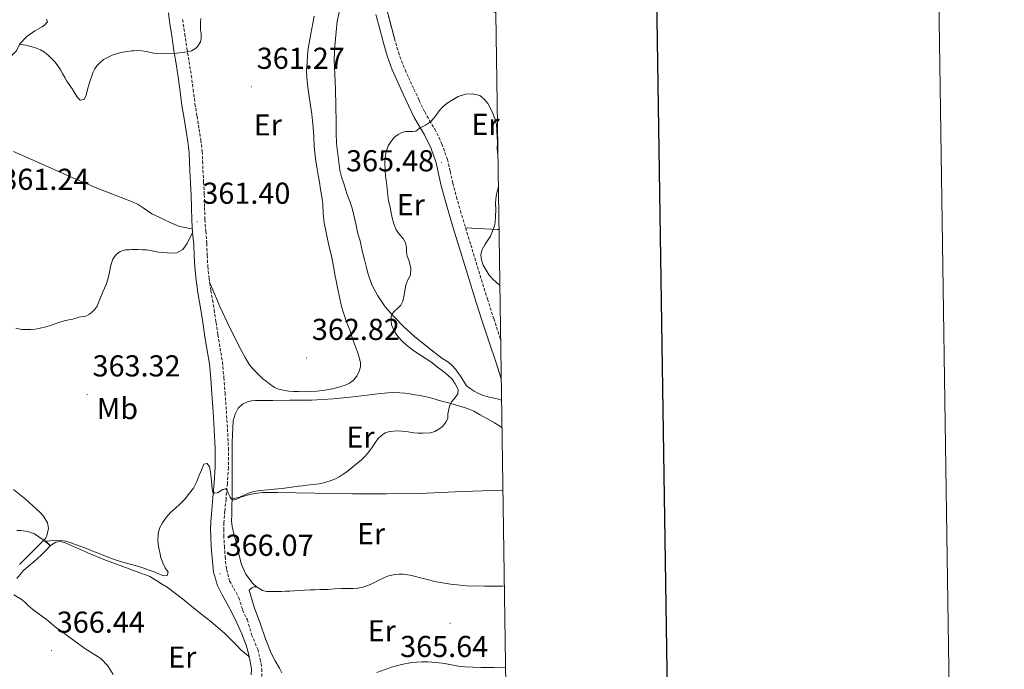
# Model space of a CAD drawing. Units: metres. Extents: x 600764 to 605262, y 4659362 to 4662397.
# Drawn here: x 604936 to 605262, y 4660684 to 4660899 of the extents above; entities that cross this region are included whole.
import ezdxf
from ezdxf.enums import TextEntityAlignment as Align

# ---------------------------------------------------------------- set-up
doc = ezdxf.new("R2010")
doc.units = ezdxf.units.M
doc.header["$MEASUREMENT"] = 0
doc.linetypes.add('TRAZOSX2', pattern=[1.5, 1, -0.5])
for name, color, linetype, lineweight in [('Carátula', 7, 'Continuous', 5), ('Level 21', 19, 'Continuous', 0), ('Level 36', 19, 'Continuous', 40), ('Level 37', 92, 'Continuous', 0), ('Level 41', 19, 'Continuous', 0), ('Level 5', 36, 'Continuous', 0), ('Level 61', 19, 'Continuous', 0), ('Level 63', 7, 'Continuous', 0), ('Level 7', 1, 'Continuous', 0)]:
    doc.layers.add(name, color=color, linetype=linetype, lineweight=lineweight)
doc.styles.add('Arial', font='ARIAL.TTF', dxfattribs={"height": 0.2})

# ---------------------------------------------------------------- blocks, each defined once
blk = doc.blocks.new('5PATER')
at = {"layer": 'Carátula', "linetype": 'Continuous', "lineweight": 5}
h = blk.add_hatch(color=250, dxfattribs=at)
edge = h.paths.add_edge_path()
edge.add_ellipse((0, 0), major_axis=(-1.33, -1.34), ratio=0.999422, start_angle=0, end_angle=360)

msp = doc.modelspace()

# ---------------------------------------------------------------- linework, layer by layer
at = {"layer": 'Level 21', "color": 19, "linetype": 'TRAZOSX2', "lineweight": 0}
for points in [[(605057.53, 4660902.06, 362.78), (605058.76, 4660897.51, 363.09), (605059.91, 4660892.94, 363.4), (605061.24, 4660888.45, 363.78), (605062.82, 4660884.06, 364.14), (605064.57, 4660880.12, 364.38), (605066.37, 4660876.22, 364.57), (605068.15, 4660872.42, 364.69), (605069.96, 4660868.65, 364.81), (605071.59, 4660865.8, 365.07), (605073.27, 4660862.97, 365.34), (605075.64, 4660858.08, 365.54), (605077.48, 4660852.97, 365.61), (605078.37, 4660849.04, 365.6), (605079.24, 4660845.11, 365.58), (605080.47, 4660840.53, 365.53), (605081.77, 4660835.96, 365.5), (605083.49, 4660830.32, 365.53), (605085.21, 4660824.68, 365.56), (605086.96, 4660818.95, 365.58), (605088.71, 4660813.22, 365.58), (605090.72, 4660806.73, 365.52), (605092.81, 4660800.26, 365.45), (605094.99, 4660793.71, 365.44), (605095.12, 4660793.31, 365.44)], [(604989.78, 4660899.23, 359.85), (604990.47, 4660894.46, 360.03), (604991.19, 4660889.71, 360.19), (604991.91, 4660885.31, 360.25), (604992.64, 4660880.82, 360.32), (604993.27, 4660876.04, 360.41), (604993.87, 4660871.38, 360.51), (604994.54, 4660867.22, 360.6), (604995.22, 4660862.99, 360.68), (604995.8, 4660859.36, 360.8), (604996.26, 4660855.58, 360.92), (604996.41, 4660852.38, 360.88), (604996.51, 4660849.4, 360.84), (604996.73, 4660845.43, 361), (604996.95, 4660841.32, 361.16), (604997.04, 4660837.08, 361.26), (604997.13, 4660833.04, 361.37), (604997.43, 4660829.18, 361.52), (604997.78, 4660825.1, 361.68), (604997.94, 4660821.22, 361.78), (604998.11, 4660817.57, 361.88), (604998.54, 4660813.58, 362.12), (604999.13, 4660809.55, 362.44), (604999.67, 4660806.43, 362.75), (605000.23, 4660803.19, 363.05), (605000.85, 4660798.98, 363.4), (605001.43, 4660794.89, 363.66), (605002.2, 4660790.49, 363.84), (605002.95, 4660785.89, 364), (605003.47, 4660780.73, 364.17), (605003.84, 4660775.68, 364.32), (605004.25, 4660769.71, 364.33), (605004.61, 4660763.74, 364.33), (605004.95, 4660757.41, 364.49), (605004.94, 4660750.94, 364.68), (605004.58, 4660745.68, 364.86), (605004.14, 4660740.55, 365.05), (605003.77, 4660736.55, 365.24), (605003.43, 4660732.7, 365.44), (605003.37, 4660730.62, 365.49), (605003.42, 4660728.46, 365.53), (605003.59, 4660724.96, 365.8), (605003.87, 4660721.45, 366.06), (605004.31, 4660717.22, 366.08), (605005.35, 4660713.53, 366.09), (605006.74, 4660710.92, 366.27), (605008.41, 4660707.9, 366.43), (605009.62, 4660703.83, 366.51), (605011.23, 4660700.62, 366.59), (605012.63, 4660695.66, 366.68), (605014.63, 4660690.81, 366.81), (605015.48, 4660687.37, 366.9), (605015.81, 4660686.07, 366.96), (605015.96, 4660684.36, 366.99), (605016.04, 4660681.51, 367.03)]]:
    msp.add_polyline3d(points, dxfattribs=at)
at = {"layer": 'Level 21', "color": 19, "linetype": 'Continuous', "lineweight": 0}
for points in [[(604985.07, 4660901.45, 359.94), (604985.46, 4660898.62, 359.85), (604986.16, 4660893.82, 360.03), (604986.89, 4660889.03, 360.19), (604987.61, 4660884.61, 360.25), (604988.33, 4660880.18, 360.32), (604988.95, 4660875.47, 360.41), (604989.56, 4660870.76, 360.51), (604990.23, 4660866.53, 360.6), (604990.92, 4660862.3, 360.68), (604991.48, 4660858.76, 360.8), (604991.91, 4660855.21, 360.92), (604992.05, 4660852.21, 360.88), (604992.15, 4660849.21, 360.84), (604992.38, 4660845.18, 361), (604992.6, 4660841.16, 361.16), (604992.68, 4660836.99, 361.26), (604992.77, 4660832.82, 361.37), (604993.09, 4660828.82, 361.52), (604993.43, 4660824.82, 361.68), (604993.58, 4660821.03, 361.78), (604993.77, 4660817.24, 361.88), (604994.21, 4660813.04, 362.12), (604994.82, 4660808.86, 362.44), (604995.38, 4660805.68, 362.75), (604995.93, 4660802.5, 363.05), (604996.53, 4660798.35, 363.4), (604997.13, 4660794.2, 363.66), (604997.91, 4660789.76, 363.84), (604998.63, 4660785.32, 364), (604999.13, 4660780.35, 364.17), (604999.49, 4660775.37, 364.32), (604999.9, 4660769.43, 364.33), (605000.26, 4660763.5, 364.33), (605000.59, 4660757.3, 364.49), (605000.58, 4660751.1, 364.68), (605000.23, 4660746.01, 364.86), (604999.8, 4660740.94, 365.05), (604999.43, 4660736.94, 365.24), (604999.08, 4660732.95, 365.44), (604999.01, 4660730.63, 365.49), (604999.06, 4660728.31, 365.53), (604999.24, 4660724.68, 365.8), (604999.53, 4660721.05, 366.06), (605000.01, 4660716.4, 366.08), (605001.29, 4660711.9, 366.09), (605002.9, 4660708.84, 366.27), (605004.57, 4660705.85, 366.43), (605006.15, 4660702.74, 366.51), (605007.72, 4660699.62, 366.59), (605009.4, 4660695.96, 366.69), (605010.82, 4660692.18, 366.8), (605011.57, 4660689.48, 366.88), (605012.17, 4660686.73, 366.96), (605012.58, 4660684.31, 366.99), (605012.5, 4660682.42, 367.04)], [(605053.8, 4660900.89, 362.78), (605054.98, 4660896.52, 363.09), (605056.14, 4660891.91, 363.4), (605057.52, 4660887.24, 363.78), (605059.2, 4660882.6, 364.14), (605061.01, 4660878.51, 364.38), (605062.83, 4660874.57, 364.57), (605064.62, 4660870.75, 364.69), (605066.5, 4660866.83, 364.81), (605068.22, 4660863.83, 365.07), (605069.83, 4660861.12, 365.34), (605072.04, 4660856.56, 365.54), (605073.72, 4660851.87, 365.61), (605074.56, 4660848.18, 365.6), (605075.44, 4660844.18, 365.58), (605076.7, 4660839.49, 365.53), (605078.02, 4660834.86, 365.5), (605079.75, 4660829.18, 365.53), (605081.47, 4660823.54, 365.56), (605083.22, 4660817.81, 365.58), (605084.98, 4660812.08, 365.58), (605087, 4660805.56, 365.52), (605089.09, 4660799.05, 365.45), (605091.28, 4660792.48, 365.44), (605093.47, 4660785.93, 365.47), (605095.31, 4660780.38, 365.53)]]:
    msp.add_polyline3d(points, dxfattribs=at)
at = {"layer": 'Level 36', "color": 92, "linetype": 'Continuous', "lineweight": 0}
for points in [[(605059.91, 4660892.94, 363.4), (605058.29, 4660899.19, 363.47), (605056.68, 4660905.45, 363.53), (605055.91, 4660908.39, 363.47), (605055.13, 4660911.32, 363.37), (605054.62, 4660912.93, 363.35), (605054.1, 4660914.54, 363.32), (605053.48, 4660916.82, 363.31), (605052.98, 4660918.42, 363.31), (605053.06, 4660919.62, 363.31), (605054.2, 4660919.83, 363.32), (605055.94, 4660919.45, 363.47), (605057.93, 4660918.71, 363.63), (605060.42, 4660916.97, 363.69), (605062.92, 4660915.26, 363.69), (605069.27, 4660912.18, 364.01), (605075.7, 4660909.24, 364.27), (605081.88, 4660906.55, 364.28), (605088.05, 4660903.86, 364.17), (605093.51, 4660901.47, 364.03)], [(605041.71, 4660901.99, 362.87), (605040.91, 4660898.66, 362.87), (605040.63, 4660895.13, 362.88), (605040.13, 4660890.53, 363.08), (605039.96, 4660885.93, 363.24), (605040.18, 4660881.02, 363.26), (605040.39, 4660876.1, 363.26), (605040.53, 4660870.66, 363.36), (605040.66, 4660865.21, 363.42), (605040.65, 4660861.72, 363.42), (605040.76, 4660858.23, 363.42), (605041.08, 4660855.59, 363.42), (605041.45, 4660852.95, 363.42), (605041.66, 4660851.16, 363.43), (605041.89, 4660849.37, 363.45), (605042.42, 4660847.16, 363.48), (605043.13, 4660844.98, 363.52), (605043.71, 4660843.15, 363.52), (605044.31, 4660841.32, 363.53), (605045.15, 4660839.1, 363.6), (605045.94, 4660836.86, 363.68), (605046.41, 4660834.99, 363.73), (605046.82, 4660833.11, 363.77), (605047.2, 4660831.22, 363.81), (605047.59, 4660829.34, 363.84), (605048.07, 4660827.66, 363.96), (605048.55, 4660825.99, 364.08), (605048.91, 4660824.38, 364.1), (605049.27, 4660822.76, 364.11), (605049.62, 4660821.32, 364.09), (605049.97, 4660819.88, 364.08), (605050.54, 4660817.6, 364.12), (605051.13, 4660815.32, 364.24), (605052.47, 4660811.44, 364.58), (605054.39, 4660807.77, 364.91), (605056.89, 4660804.21, 365.12), (605059.75, 4660800.95, 365.32), (605063.08, 4660797.57, 365.6), (605066.57, 4660794.38, 365.88), (605071.05, 4660790.72, 366.2), (605075.64, 4660787.22, 366.3), (605076.77, 4660786.47, 366.26), (605077.91, 4660785.7, 366.19), (605079.08, 4660784.7, 366.11), (605080.1, 4660783.54, 366.03), (605080.97, 4660782.38, 366), (605081.78, 4660781.18, 365.98), (605082.89, 4660779.4, 365.77), (605083.77, 4660778.02, 365.76), (605084.95, 4660777.11, 365.66), (605086.31, 4660776.23, 365.66), (605087.73, 4660775.46, 365.66), (605089.31, 4660774.84, 365.59), (605090.92, 4660774.38, 365.55), (605094.38, 4660773.55, 365.58), (605095.42, 4660773.3, 365.6)], [(604944.73, 4660899.38, 360.06), (604944.98, 4660898.49, 360.06), (604944.17, 4660897.5, 360.08), (604943.25, 4660896.87, 360.08), (604942.06, 4660896.22, 360.1), (604940.87, 4660895.56, 360.12), (604938.19, 4660893.6, 360.14), (604935.85, 4660891.24, 360.14), (604934.71, 4660888.87, 360.14), (604933.09, 4660887.24, 360.14), (604931.94, 4660886.2, 360.14), (604930.63, 4660885.5, 360.14), (604929.22, 4660884.92, 360.14), (604927.61, 4660885.3, 360.14), (604922.65, 4660886.86, 360.14), (604917.7, 4660888.44, 360.14), (604911.45, 4660890.43, 360.16), (604905.29, 4660892.65, 360.19), (604898.89, 4660895.51, 360.2), (604892.55, 4660898.49, 360.2), (604889.49, 4660899.85, 360.23)], [(605033.05, 4660863.64, 362.76), (605032.83, 4660865.77, 362.77), (605032.57, 4660867.9, 362.76), (605032.11, 4660870.84, 362.68), (605031.65, 4660873.78, 362.56), (605031.23, 4660876.88, 362.5), (605030.9, 4660879.99, 362.43), (605030.85, 4660882.53, 362.29), (605030.97, 4660885.06, 362.14), (605031.1, 4660887.38, 362.08), (605031.37, 4660889.69, 362.03), (605031.8, 4660892.13, 361.86), (605032.25, 4660894.57, 361.71), (605032.57, 4660896.3, 361.66), (605032.89, 4660898.02, 361.63), (605033.33, 4660900.42, 361.61)], [(604998.72, 4660812.32, 362.22), (605000.42, 4660808.3, 362.54), (605002.12, 4660804.28, 362.86), (605005.53, 4660796.99, 363.2), (605009.21, 4660789.8, 363.32), (605010.49, 4660787.35, 363.39), (605011.94, 4660784.98, 363.44), (605013.17, 4660783.5, 363.44), (605014.52, 4660782.12, 363.45), (605016.36, 4660780.38, 363.5), (605017.46, 4660779.55, 363.52), (605018.57, 4660778.73, 363.53), (605020.2, 4660777.5, 363.53), (605021.55, 4660776.89, 363.61), (605023.03, 4660776.57, 363.71), (605024.98, 4660776.23, 363.8), (605026.56, 4660776.14, 363.8), (605028.13, 4660776.09, 363.77), (605029.96, 4660776.07, 363.77), (605031.78, 4660776.09, 363.77), (605034.25, 4660776.25, 363.76), (605036.82, 4660776.58, 363.76), (605039.38, 4660777.03, 363.76), (605041.53, 4660777.54, 363.76), (605043.64, 4660778.22, 363.76), (605045.01, 4660778.87, 363.76), (605046.26, 4660779.82, 363.76), (605047.45, 4660781.22, 363.74), (605048.26, 4660782.87, 363.71), (605048.67, 4660784.32, 363.68), (605048.66, 4660785.77, 363.64), (605048.27, 4660787.37, 363.61), (605047.77, 4660788.95, 363.58), (605047.01, 4660790.98, 363.52), (605046.28, 4660793, 363.45), (605045.7, 4660794.71, 363.4), (605045.13, 4660796.42, 363.37), (605044.31, 4660798.65, 363.36), (605043.48, 4660800.87, 363.36), (605042.92, 4660802.55, 363.35), (605042.44, 4660804.25, 363.34), (605042.07, 4660805.8, 363.35), (605041.73, 4660807.35, 363.36), (605041.16, 4660810.06, 363.36), (605040.61, 4660812.78, 363.34), (605040.21, 4660814.88, 363.3), (605039.81, 4660816.98, 363.26), (605039.37, 4660819.26, 363.23), (605038.92, 4660821.54, 363.2), (605038.47, 4660823.54, 363.19), (605038.01, 4660825.53, 363.18), (605037.29, 4660828.74, 363.08), (605036.65, 4660831.96, 362.97), (605036.37, 4660835.03, 362.94), (605036.17, 4660838.1, 362.91), (605035.83, 4660840.56, 362.87), (605035.46, 4660843.02, 362.84), (605035.05, 4660845.38, 362.83), (605034.65, 4660847.75, 362.81), (605034.21, 4660850.43, 362.8), (605033.8, 4660853.11, 362.78), (605033.53, 4660855.2, 362.78), (605033.32, 4660857.3, 362.78), (605033.18, 4660860.47, 362.77), (605033.05, 4660863.64, 362.76)], [(604933.77, 4660855.58, 361.36), (604939.5, 4660853, 361.36), (604945.25, 4660850.46, 361.36), (604953.44, 4660846.9, 361.52), (604961.64, 4660843.38, 361.68), (604967.42, 4660841.16, 361.67), (604972.86, 4660839.05, 361.65), (604973.21, 4660838.92, 361.64), (604975.01, 4660837.99, 361.63), (604976.74, 4660836.94, 361.61), (604978.14, 4660835.91, 361.61), (604979.56, 4660834.94, 361.61), (604980.8, 4660834.38, 361.68), (604982.05, 4660833.83, 361.74), (604983.75, 4660832.95, 361.74), (604985.62, 4660832.12, 361.76), (604987.22, 4660831.4, 361.74), (604988.71, 4660830.76, 361.74), (604990.66, 4660830.41, 361.74), (604993, 4660829.88, 361.65)], [(605094.58, 4660829.75, 364.93), (605093.96, 4660829.78, 364.96), (605083.49, 4660830.32, 365.53)], [(604993.09, 4660828.82, 361.52), (604992.15, 4660826.94, 361.44), (604991.21, 4660825.05, 361.36), (604989.86, 4660823.12, 361.47), (604987.89, 4660822.01, 361.63), (604986.29, 4660821.96, 361.63), (604984.69, 4660822.01, 361.63), (604983.23, 4660822.13, 361.63), (604981.77, 4660822.31, 361.63), (604979.17, 4660822.81, 361.63), (604977.81, 4660822.98, 361.63), (604976.44, 4660823.08, 361.63), (604975.01, 4660823.1, 361.63), (604973.59, 4660823.1, 361.63), (604972.86, 4660823.09, 361.63), (604972.2, 4660823.08, 361.63), (604970.81, 4660823.03, 361.63), (604969.09, 4660822.5, 361.63), (604967.72, 4660821.54, 361.63), (604966.65, 4660819.94, 361.63), (604966.04, 4660817.96, 361.63), (604965.53, 4660815.67, 361.63), (604965.08, 4660813.69, 361.63), (604964.42, 4660811.59, 361.64), (604963.39, 4660809.15, 361.74), (604962.34, 4660806.73, 361.84), (604961.45, 4660804.41, 361.92), (604960.45, 4660803.06, 361.93), (604958.89, 4660801.7, 361.93), (604957.75, 4660801.08, 361.95), (604955.37, 4660800.71, 361.98), (604953.37, 4660800.06, 362.01), (604950.92, 4660799.62, 362.03), (604948.42, 4660798.9, 362.04), (604945.96, 4660798.04, 362.06), (604944.44, 4660797.53, 362.08), (604942.57, 4660797.05, 362.11), (604941.06, 4660796.78, 362.11), (604939.54, 4660796.66, 362.11), (604938.02, 4660796.66, 362.09), (604936.41, 4660796.66, 362.11), (604934.58, 4660797.05, 362.11)], [(605006.53, 4660766.42, 364.81), (605007.21, 4660768.63, 364.81), (605008.18, 4660770.58, 364.8), (605009.57, 4660771.94, 364.75), (605011.3, 4660772.76, 364.72), (605012.62, 4660773.05, 364.72), (605013.94, 4660773.16, 364.72), (605019.61, 4660773.2, 364.72), (605025.27, 4660773.26, 364.73), (605032.45, 4660773.31, 364.82), (605039.61, 4660773.67, 364.94), (605045.25, 4660774.3, 365.04), (605050.89, 4660774.95, 365.13), (605054.29, 4660775.34, 365.17), (605057.69, 4660775.74, 365.21), (605059.68, 4660775.81, 365.24), (605061.67, 4660775.7, 365.28), (605063.34, 4660775.56, 365.29), (605065, 4660775.35, 365.29), (605066.73, 4660775.09, 365.31), (605068.45, 4660774.79, 365.34), (605069.96, 4660774.5, 365.39), (605071.46, 4660774.17, 365.44), (605073.1, 4660773.69, 365.48), (605074.74, 4660773.19, 365.52), (605076.49, 4660772.76, 365.53), (605078.25, 4660772.33, 365.55), (605080.08, 4660771.77, 365.59), (605081.89, 4660771.18, 365.63), (605084.11, 4660770.48, 365.68), (605086.25, 4660769.58, 365.72), (605088.37, 4660768.39, 365.83), (605090.49, 4660767.19, 365.92), (605093.03, 4660765.77, 365.92), (605094.47, 4660764.9, 365.93), (605095.55, 4660764.11, 365.93)], [(605096.33, 4660711.8, 365.85), (605095.69, 4660711.75, 365.82), (605089.8, 4660711.71, 365.7), (605083.91, 4660711.86, 365.6), (605078.51, 4660712.32, 365.54), (605073.17, 4660713.29, 365.52), (605070.88, 4660713.87, 365.51), (605068.58, 4660714.46, 365.52), (605066.86, 4660714.88, 365.53), (605065.14, 4660715.3, 365.53), (605062.85, 4660715.69, 365.53), (605061.45, 4660715.73, 365.53), (605060.05, 4660715.59, 365.53), (605057.64, 4660715.02, 365.53), (605056.16, 4660714.4, 365.53), (605054.73, 4660713.72, 365.53), (605052.69, 4660712.62, 365.53), (605051.09, 4660711.94, 365.53), (605049.41, 4660711.43, 365.53), (605047.85, 4660711.1, 365.52), (605046.28, 4660710.94, 365.52), (605044.28, 4660710.94, 365.52), (605042.28, 4660710.94, 365.52), (605040.11, 4660710.79, 365.52), (605037.94, 4660710.66, 365.52), (605036.58, 4660710.62, 365.52), (605035.22, 4660710.58, 365.53), (605033.59, 4660710.54, 365.53), (605031.96, 4660710.47, 365.53), (605030.18, 4660710.37, 365.53), (605028.41, 4660710.26, 365.53), (605026.83, 4660710.17, 365.53), (605025.25, 4660710.07, 365.53), (605023.86, 4660710.02, 365.53), (605022.47, 4660709.98, 365.53), (605020.73, 4660709.93, 365.53), (605019, 4660709.9, 365.53), (605017.59, 4660709.96, 365.53), (605016.2, 4660710.28, 365.53), (605014.09, 4660711.64, 365.56), (605012.95, 4660712.74, 365.6), (605010.73, 4660715.64, 365.69), (605009.25, 4660718.86, 365.76), (605008.3, 4660722.78, 365.74), (605007.35, 4660726.7, 365.69), (605006.75, 4660729.07, 365.68), (605006.17, 4660731.46, 365.66), (605005.98, 4660733.36, 365.65), (605006.02, 4660735.27, 365.63), (605006.05, 4660737.46, 365.6), (605006.09, 4660738.85, 365.51), (605006.13, 4660740.23, 365.42), (605006.17, 4660742.46, 365.34), (605006.17, 4660744.32, 365.27), (605006.17, 4660746.18, 365.2), (605006.2, 4660747.98, 365.18), (605006.2, 4660750.01, 365.06), (605006.2, 4660752.04, 364.96), (605006.19, 4660753.6, 364.95), (605006.18, 4660755.16, 364.94), (605006.2, 4660757.19, 364.93), (605006.23, 4660759.22, 364.92), (605006.29, 4660761.88, 364.91), (605006.38, 4660764.15, 364.86), (605006.53, 4660766.42, 364.81)], [(604933.72, 4660743.75, 364.51), (604937.59, 4660740.61, 364.67), (604941.32, 4660737.29, 364.81), (604942.54, 4660736.12, 364.79), (604943.7, 4660734.87, 364.76), (604945.01, 4660732.65, 364.76), (604945.37, 4660730.86, 364.76), (604944.92, 4660728.81, 364.76), (604944.37, 4660727.5, 364.8), (604942.51, 4660725.63, 364.82), (604940.63, 4660723.78, 364.84), (604935.8, 4660718.88, 364.91)], [(605095.87, 4660743.29, 365.8), (605091.93, 4660743.34, 365.79), (605080.07, 4660742.94, 365.72), (605068.21, 4660742.39, 365.63), (605057.13, 4660742.28, 365.56), (605046.05, 4660742.31, 365.5), (605033.6, 4660742.49, 365.52), (605021.14, 4660742.68, 365.52), (605018.73, 4660742.71, 365.49), (605016.33, 4660742.71, 365.45), (605014.61, 4660742.52, 365.44), (605013.28, 4660742.29, 365.44), (605011.96, 4660742.01, 365.45), (605009.41, 4660741.3, 365.47), (605007.78, 4660740.99, 365.44), (605006.14, 4660740.67, 365.4)], [(604934.91, 4660714.24, 366.02), (604937.09, 4660716.92, 365.9), (604938.77, 4660718.34, 365.84), (604940.45, 4660719.77, 365.8), (604941.67, 4660720.85, 365.8), (604942.89, 4660721.94, 365.8), (604944.52, 4660723.53, 365.8), (604945.99, 4660725.19, 365.76), (604947.77, 4660726.31, 365.71), (604949.13, 4660726.47, 365.71), (604950.69, 4660726.18, 365.72), (604952.61, 4660725.32, 365.74), (604954.6, 4660724.36, 365.88), (604959.1, 4660722.39, 365.86), (604963.65, 4660720.57, 365.84)], [(604963.65, 4660720.57, 365.84), (604967.84, 4660718.98, 365.86), (604972.04, 4660717.43, 365.92), (604972.86, 4660717.13, 365.94), (604974.12, 4660716.68, 365.98), (604976.2, 4660715.93, 366.06), (604977.57, 4660715.45, 366.14), (604978.92, 4660714.94, 366.2), (604980.93, 4660713.66, 366.24), (604982.8, 4660712.52, 366.24), (604984.65, 4660711.35, 366.25), (604989.71, 4660707.57, 366.41), (604994.61, 4660703.58, 366.59), (604999.22, 4660699.96, 366.72), (605003.67, 4660696.17, 366.84), (605004.88, 4660694.98, 366.91), (605006.07, 4660693.77, 366.97), (605007.89, 4660691.91, 367), (605009.05, 4660690.66, 367), (605011.44, 4660688.7, 366.94), (605011.84, 4660688.23, 366.93)], [(605022.62, 4660683.06, 366.41), (605021.85, 4660684.57, 366.41), (605020.41, 4660687.01, 366.37), (605019.08, 4660689.5, 366.32), (605017.25, 4660694.31, 366.24), (605015.57, 4660699.18, 366.16), (605013.44, 4660704.78, 366.13), (605011.8, 4660710.36, 366.09), (605012.71, 4660711.13, 366.04), (605013.38, 4660711.46, 366.03), (605014.25, 4660711.54, 365.56)], [(604966.8, 4660682.52, 367.5), (604964.95, 4660685.32, 367.34), (604962.68, 4660687.75, 367.16), (604960.06, 4660689.48, 366.87), (604957.4, 4660691.11, 366.54), (604956.16, 4660692, 366.44), (604954.92, 4660692.89, 366.36), (604952.85, 4660694.38, 366.28), (604951.21, 4660695.59, 366.27), (604949.96, 4660696.5, 366.23), (604948.71, 4660697.4, 366.2), (604946.9, 4660698.86, 366.23), (604945.11, 4660700.34, 366.27), (604943.44, 4660701.54, 366.28), (604941.77, 4660702.74, 366.3), (604940.2, 4660704.01, 366.35), (604938.66, 4660705.3, 366.41), (604937.65, 4660706.29, 366.44), (604936.58, 4660707.19, 366.44), (604933.86, 4660708.87, 366.44)], [(605096.74, 4660684.67, 365.87), (605092.8, 4660684.75, 365.86), (605088.52, 4660684.82, 365.85), (605085.94, 4660684.89, 365.85), (605083.37, 4660685, 365.85), (605081.67, 4660685.16, 365.84), (605079.97, 4660685.42, 365.82), (605077.69, 4660685.86, 365.82), (605075.72, 4660686.18, 365.83), (605073.75, 4660686.46, 365.84), (605072.34, 4660686.61, 365.84), (605070.92, 4660686.68, 365.84), (605068.97, 4660686.65, 365.84), (605067.31, 4660686.58, 365.83), (605065.65, 4660686.46, 365.82), (605062.27, 4660685.83, 365.8), (605058.95, 4660684.86, 365.77), (605054.04, 4660683.13, 365.75)]]:
    msp.add_polyline3d(points, dxfattribs=at)
at = {"layer": 'Level 5', "color": 36, "linetype": 'Continuous', "lineweight": 0}
for points in [[(604935.69, 4660890.92, 360.01), (604936.29, 4660891, 360.01), (604937.87, 4660890.75, 360.01), (604939.54, 4660890.38, 360.01), (604941, 4660889.94, 360.01), (604942.66, 4660889.24, 360.01), (604944.06, 4660888.42, 360.01), (604945.37, 4660887.37, 360.01), (604946.45, 4660886.22, 360.01), (604947.54, 4660885.13, 360.01), (604948.47, 4660883.95, 360.01), (604949.31, 4660882.6, 360.01), (604950.02, 4660881.41, 360.01), (604950.72, 4660880.03, 360.01), (604951.44, 4660878.9, 360.01), (604952.45, 4660877.45, 360.01), (604953.44, 4660875.94, 360.01), (604954.1, 4660874.89, 360.01), (604954.77, 4660873.79, 360.01), (604955.2, 4660873.21, 360.01), (604955.89, 4660872.61, 360.01), (604957.16, 4660872.82, 360.01), (604957.86, 4660874.23, 360.01), (604958.39, 4660876.54, 360.01), (604958.72, 4660877.66, 360.01), (604959.19, 4660879.02, 360.01), (604959.57, 4660880.26, 360.01), (604960, 4660881.56, 360.01), (604960.69, 4660882.89, 360.01), (604961.38, 4660883.88, 360.01), (604962.41, 4660885.08, 360.01), (604963.59, 4660886, 360.01), (604965.07, 4660886.83, 360.01), (604966.49, 4660887.47, 360.01), (604968.05, 4660887.99, 360.01), (604969.82, 4660888.4, 360.01), (604971.68, 4660888.7, 360.01), (604972.86, 4660888.84, 360.01), (604973.55, 4660888.92, 360.01), (604974.89, 4660888.99, 360.01), (604976.24, 4660888.91, 360.01), (604977.74, 4660888.65, 360.01), (604979.24, 4660888.33, 360.01), (604980.67, 4660887.98, 360.01), (604982.56, 4660887.86, 360.01), (604986.97, 4660888.03, 360.01), (604991.38, 4660888.58, 360.01), (604992.76, 4660888.93, 360.01), (604994.03, 4660889.64, 360.01), (604994.77, 4660890.45, 360.01), (604995.74, 4660891.87, 360.01), (604995.94, 4660892.88, 360.01), (604995.94, 4660893.74, 360.01), (604995.9, 4660894.71, 360.01), (604995.74, 4660895.62, 360.01), (604995.64, 4660896.8, 360.01), (604995.67, 4660898.08, 360.01), (604995.81, 4660899.58, 360.01)], [(605052.46, 4660757.54, 365.01), (605053.71, 4660759.46, 365.01), (605054.59, 4660760.58, 365.01), (605055.63, 4660761.6, 365.01), (605056.86, 4660762.42, 365.01), (605058.24, 4660762.87, 365.01), (605060.89, 4660763.07, 365.01), (605062.34, 4660763.03, 365.01), (605063.79, 4660762.92, 365.01), (605066.3, 4660762.5, 365.01), (605067.81, 4660762.4, 365.01), (605069.33, 4660762.36, 365.01), (605071.89, 4660762.48, 365.01), (605073.32, 4660762.92, 365.01), (605074.67, 4660763.66, 365.01), (605075.87, 4660764.58, 365.01), (605077.02, 4660766.08, 365.01), (605077.58, 4660767.36, 365.01), (605077.65, 4660768.75, 365.01), (605078.16, 4660771.29, 365.01), (605078.8, 4660772.67, 365.01), (605079.85, 4660773.86, 365.01), (605080.91, 4660775.42, 365.01), (605081.02, 4660776.84, 365.01), (605080.09, 4660778.67, 365.01), (605079.01, 4660780.27, 365.01), (605077.41, 4660781.78, 365.01), (605075.82, 4660783, 365.01), (605074.23, 4660784.21, 365.01), (605072.41, 4660785.58, 365.01), (605071.28, 4660786.39, 365.01), (605070.12, 4660787.17, 365.01), (605068.26, 4660788.36, 365.01), (605066.39, 4660789.56, 365.01), (605064.47, 4660791.02, 365.01), (605062.65, 4660792.62, 365.01), (605061.06, 4660794.37, 365.01), (605059.8, 4660796.18, 365.01), (605058.94, 4660798.19, 365.01), (605058.81, 4660799.3, 365.01), (605058.8, 4660801.05, 365.01), (605059.1, 4660801.69, 365.01), (605060.01, 4660802.88, 365.01), (605061.03, 4660803.7, 365.01), (605062.02, 4660804.67, 365.01), (605062.69, 4660806.09, 365.01), (605063.05, 4660807.62, 365.01), (605063.37, 4660809.5, 365.01), (605063.73, 4660811.38, 365.01), (605064.4, 4660813.08, 365.01), (605065.25, 4660814.61, 365.01), (605065.35, 4660816.94, 365.01), (605064.75, 4660819.29, 365.01), (605064.14, 4660820.91, 365.01), (605063.92, 4660822.26, 365.01), (605063.94, 4660823.8, 365.01), (605063.57, 4660825.36, 365.01), (605062.76, 4660826.8, 365.01), (605061.57, 4660828.06, 365.01), (605060.47, 4660829.68, 365.01), (605059.73, 4660831.65, 365.01), (605059.16, 4660833.63, 365.01), (605058.82, 4660835.27, 365.01), (605058.47, 4660837.14, 365.01), (605058.01, 4660839.26, 365.01), (605057.73, 4660841, 365.01), (605057.55, 4660843.25, 365.01), (605057.33, 4660845.45, 365.01), (605057, 4660847.45, 365.01), (605056.81, 4660849.55, 365.01), (605056.75, 4660851.57, 365.01), (605056.89, 4660853.63, 365.01), (605057.17, 4660855.58, 365.01), (605057.84, 4660857.4, 365.01), (605058.91, 4660859.08, 365.01), (605060.04, 4660860.44, 365.01), (605061.14, 4660861.23, 365.01), (605062.36, 4660861.82, 365.01), (605063.67, 4660862.19, 365.01), (605065.97, 4660862.15, 365.01), (605066.97, 4660862.36, 365.01), (605068.47, 4660863.4, 365.01), (605070.18, 4660864.34, 365.01), (605071.83, 4660865.39, 365.01), (605072.97, 4660866.6, 365.01), (605073.96, 4660867.94, 365.01), (605074.74, 4660869.04, 365.01), (605075.91, 4660870.4, 365.01), (605077.42, 4660871.59, 365.01), (605079.37, 4660872.8, 365.01), (605081.03, 4660873.82, 365.01), (605083.42, 4660874.59, 365.01), (605085.82, 4660874.67, 365.01), (605088.26, 4660874.12, 365.01), (605089.77, 4660872.84, 365.01), (605090.9, 4660871.41, 365.01), (605091.68, 4660869.98, 365.01), (605092.52, 4660868.12, 365.01), (605093.19, 4660866.49, 365.01), (605093.74, 4660864.52, 365.01), (605093.81, 4660862.5, 365.01)], [(605093.81, 4660862.5, 365.01), (605093.91, 4660860.36, 365.01), (605094.06, 4660858.5, 365.01), (605093.97, 4660856.41, 365.01), (605094.16, 4660854.42, 365.01), (605094.22, 4660854.17, 365.01)], [(605094.37, 4660844.15, 365.01), (605093.99, 4660842.32, 365.01), (605093.63, 4660840.81, 365.01), (605093.36, 4660838.6, 365.01), (605093.47, 4660836.28, 365.01), (605093.45, 4660834.22, 365.01), (605093.33, 4660832.16, 365.01), (605093.08, 4660830.89, 365.01), (605092.61, 4660829.75, 365.01), (605092.21, 4660828.64, 365.01), (605091.72, 4660827.52, 365.01), (605089.99, 4660824.88, 365.01), (605088.91, 4660822.88, 365.01), (605088.55, 4660821.32, 365.01), (605088.71, 4660819.72, 365.01), (605089.36, 4660817.96, 365.01), (605090.34, 4660816.31, 365.01), (605091.33, 4660814.65, 365.01), (605092.55, 4660813.27, 365.01), (605094.69, 4660811.36, 365.01), (605094.85, 4660811.21, 365.01)], [(604934.86, 4660730.13, 365.01), (604936.21, 4660730.18, 365.01), (604938.49, 4660729.78, 365.01), (604940.75, 4660729.08, 365.01), (604943.59, 4660727.01, 365.01), (604945.92, 4660725.12, 365.01), (604944.32, 4660726.69, 365.01), (604945.01, 4660726.63, 365.01), (604945.84, 4660726.7, 365.01), (604946.9, 4660726.83, 365.01), (604947.95, 4660726.93, 365.01), (604949.41, 4660726.86, 365.01), (604951.1, 4660726.59, 365.01), (604952.79, 4660726.09, 365.01), (604954.29, 4660725.48, 365.01), (604955.71, 4660724.93, 365.01), (604957.92, 4660724.15, 365.01), (604959.24, 4660723.65, 365.01), (604960.55, 4660723.13, 365.01), (604961.87, 4660722.58, 365.01), (604963.18, 4660722.03, 365.01), (604965.65, 4660721.09, 365.01), (604968.14, 4660720.2, 365.01), (604969.97, 4660719.62, 365.01), (604972.45, 4660718.96, 365.01), (604972.86, 4660718.86, 365.01), (604974.84, 4660718.37, 365.01), (604976.63, 4660717.79, 365.01), (604978.41, 4660717.16, 365.01), (604980.37, 4660716.43, 365.01), (604982.1, 4660715.71, 365.01), (604983.41, 4660715.11, 365.01), (604984.63, 4660715.26, 365.01), (604984.97, 4660716.3, 365.01), (604984.03, 4660717.74, 365.01), (604983.2, 4660719.4, 365.01), (604982.58, 4660721.13, 365.01), (604982.17, 4660722.86, 365.01), (604981.8, 4660724.89, 365.01), (604981.55, 4660726.85, 365.01), (604981.63, 4660729.07, 365.01), (604982.16, 4660730.95, 365.01), (604983.12, 4660732.62, 365.01), (604984.37, 4660734.41, 365.01), (604985.77, 4660736.04, 365.01), (604987.25, 4660737.38, 365.01), (604988.99, 4660738.93, 365.01), (604990.6, 4660740.67, 365.01), (604992.1, 4660742.51, 365.01), (604993.4, 4660744.19, 365.01), (604994.43, 4660746.35, 365.01), (604995.3, 4660748.4, 365.01), (604996.07, 4660750.16, 365.01), (604996.81, 4660752.09, 365.01), (604997.93, 4660752.3, 365.01), (604998.65, 4660751.17, 365.01), (604999.05, 4660749.4, 365.01), (604999.34, 4660746.54, 365.01), (604999.61, 4660743.68, 365.01), (604999.69, 4660743.1, 365.01), (605000.32, 4660742.52, 365.01), (605001.37, 4660742.59, 365.01), (605003.13, 4660743.67, 365.01), (605003.88, 4660743.96, 365.01), (605004.41, 4660743.65, 365.01), (605005.11, 4660742.01, 365.01), (605005.52, 4660741.17, 365.01), (605005.87, 4660740.67, 365.01), (605006.25, 4660740.34, 365.01), (605006.8, 4660740.26, 365.01), (605007.48, 4660740.45, 365.01), (605008.31, 4660740.87, 365.01), (605009.13, 4660741.34, 365.01), (605010.35, 4660741.98, 365.01), (605011.64, 4660742.49, 365.01), (605013.34, 4660743.05, 365.01), (605015.44, 4660743.4, 365.01), (605018, 4660743.6, 365.01), (605020.14, 4660743.78, 365.01), (605022.69, 4660744.07, 365.01), (605025.04, 4660744.34, 365.01), (605026.57, 4660744.56, 365.01), (605028.1, 4660744.78, 365.01), (605029.48, 4660744.96, 365.01), (605030.86, 4660745.12, 365.01), (605033.08, 4660745.36, 365.01), (605034.96, 4660745.62, 365.01), (605036.83, 4660745.98, 365.01), (605038.99, 4660746.67, 365.01), (605040.35, 4660747.26, 365.01), (605041.67, 4660747.95, 365.01), (605042.93, 4660748.73, 365.01), (605044.14, 4660749.58, 365.01), (605045.5, 4660750.64, 365.01), (605046.84, 4660751.71, 365.01), (605048.88, 4660753.45, 365.01), (605049.98, 4660754.48, 365.01), (605051, 4660755.6, 365.01), (605052.46, 4660757.54, 365.01)]]:
    msp.add_polyline3d(points, dxfattribs=at)
at = {"layer": 'Level 61', "color": 19, "linetype": 'Continuous', "lineweight": 0}
msp.add_polyline3d([(601663.25, 4659768.52, 0.01), (601629.98, 4662081.64, 0.01), (605075.22, 4662132.01, 0.01), (605109.61, 4659818.89, 0.01), (601663.25, 4659768.52, 0.01)], close=True, dxfattribs=at)
at = {"layer": 'Level 63', "linetype": 'Continuous', "lineweight": 0}
msp.add_polyline3d([(600807.36, 4659361.91, -0.24), (600763.96, 4662331.61, -0.24), (605218.49, 4662396.7, -0.24), (605261.91, 4659427, -0.24), (600807.36, 4659361.91, -0.24)], close=True, dxfattribs=at)
at = {"layer": 'Level 63', "linetype": 'Continuous', "lineweight": 30}
msp.add_polyline3d([(601572.44, 4662130.88, -0.24), (601609.77, 4659716.17, -0.24), (605164.36, 4659771.12, -0.24), (605127.06, 4662182.82, -0.24), (601572.44, 4662130.88, -0.24)], dxfattribs=at)

# ---------------------------------------------------------------- block references
at = {"layer": 'Level 7', "color": 19, "linetype": 'Continuous', "lineweight": 0, "xscale": 0.09999983015004542, "yscale": 0.09999983015004542}
for p in [(605012.52, 4660876.99, 361.28), (605075.51, 4660852, 365.49), (604994.57, 4660832.33, 361.41), (605030.77, 4660787.26, 362.83), (604958.13, 4660775.18, 363.33), (605002.19, 4660715.81, 366.08), (605078.34, 4660699.43, 365.65), (604946.35, 4660690.37, 366.45)]:
    msp.add_blockref('5PATER', p, dxfattribs=at)

# ---------------------------------------------------------------- texts
at = {"layer": 'Level 37', "color": 92, "linetype": 'Continuous', "lineweight": 0, "style": 'Arial'}
for s, p in [('Er', (605017.98, 4660864.38, 361.71)), ('Er', (605090.09, 4660864.59, 365.16)), ('Er', (605065.34, 4660837.96, 365.1)), ('Mb', (604968.19, 4660770.51, 363.68)), ('Er', (605048.69, 4660761.05, 364.98)), ('Er', (605052.17, 4660729.1, 365.51)), ('Er', (605055.71, 4660696.94, 365.65)), ('Er', (604989.66, 4660688.23, 367.3))]:
    msp.add_text(s, height=7, dxfattribs=at).set_placement(p, align=Align.MIDDLE_CENTER)
at = {"layer": 'Level 41', "color": 19, "linetype": 'Continuous', "lineweight": 0, "style": 'Arial'}
for s, p in [('361.27', (605014.32, 4660880.74, 361.28)), ('365.48', (605043.91, 4660846.82, 365.49)), ('361.24', (604929.73, 4660840.69, 361.25)), ('361.40', (604996.3, 4660836.08, 361.41)), ('362.82', (605032.58, 4660791.01, 362.83)), ('363.32', (604959.94, 4660778.93, 363.33)), ('366.07', (605004, 4660719.56, 366.08)), ('366.44', (604948.09, 4660694.12, 366.45)), ('365.64', (605061.82, 4660686.06, 365.65))]:
    msp.add_text(s, height=7, dxfattribs=at).set_placement(p, align=Align.BOTTOM_LEFT)

doc.saveas('drawing.dxf')
